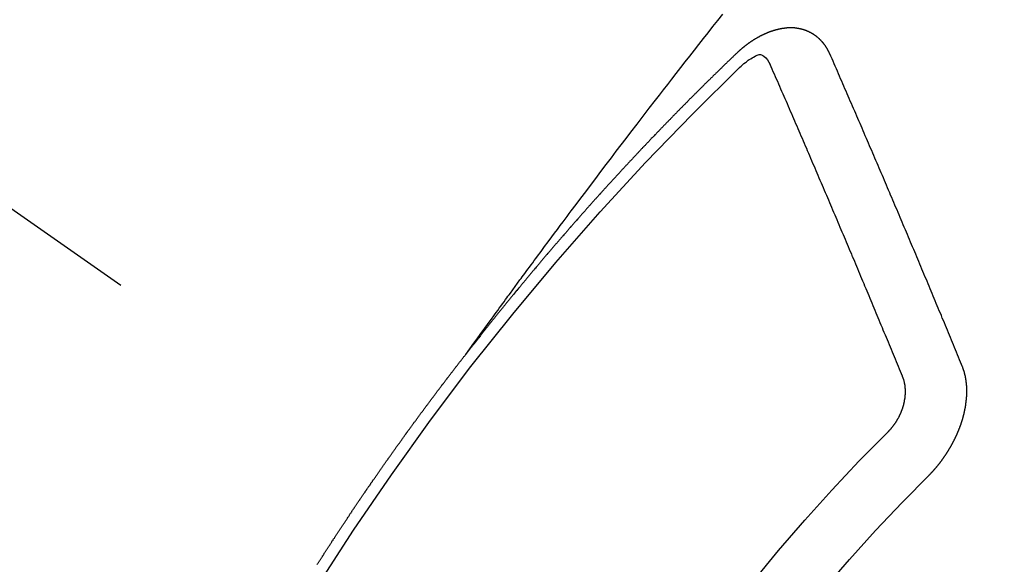
# Model space of a CAD drawing. Extents: x 0 to 26473, y -25 to 8845.
# Drawn here: x 15542 to 15553, y 6997 to 7003 of the extents above; entities that cross this region are included whole.
import ezdxf

# ---------------------------------------------------------------- set-up
doc = ezdxf.new("R2010")
doc.units = 0
doc.header["$LTSCALE"] = 50
doc.header["$MEASUREMENT"] = 0
doc.linetypes.add('CENTER2', pattern=[1.125, 0.75, -0.125, 0.125, -0.125])
doc.linetypes.add('HIDDEN', pattern=[0.375, 0.25, -0.125])
doc.layers.get('0').update_dxf_attribs({"linetype": 'CONTINUOUS'})
doc.layers.get('DEFPOINTS').update_dxf_attribs({"color": 146, "linetype": 'CONTINUOUS'})
for name, color, linetype in [('150-機器', 8, 'CONTINUOUS'), ('160-文字', 254, 'CONTINUOUS'), ('166-寸法B', 11, 'CONTINUOUS')]:
    doc.layers.add(name, color=color, linetype=linetype)
doc.styles.add('KH001', font='txt')
doc.dimstyles.new('KH1xx030', dxfattribs={"dimscale": 30, "dimtxt": 2, "dimasz": 0.6, "dimexe": 0.3, "dimexo": 1.2, "dimgap": 0.5, "dimtad": 3, "dimdec": 1, "dimdsep": 46, "dimlunit": 6, "dimtxsty": 'KH001', "dimblk": 'DOT', "dimcen": 1, "dimdle": 1, "dimclrd": 256, "dimclre": 256, "dimclrt": 256, "dimadec": 0, "dimazin": 0, "dimtfac": 1, "dimtdec": 1, "dimtix": 1, "dimtmove": 2, "dimatfit": 3, "dimldrblk": 'CLOSEDBLANK', "dimfxl": 1, "dimtolj": 1, "dimtzin": 0, "dimlwd": -1, "dimlwe": -1, "dimarcsym": 0})

# ---------------------------------------------------------------- blocks, each defined once
blk = doc.blocks.new('F402_H')
at = {"layer": '150-機器', "color": 13, "linetype": 'CENTER2'}
blk.add_line((0, 0), (-244.018, -170.863), dxfattribs=at)
at = {"layer": '150-機器', "color": 13, "linetype": 'HIDDEN'}
for points in [[(-218.921, -151.343), (-218.966, -151.28), (-219.012, -151.217), (-219.058, -151.155), (-219.103, -151.092), (-219.135, -151.049), (-219.166, -151.007), (-219.197, -150.964), (-219.228, -150.921), (-219.246, -150.896), (-219.264, -150.872), (-219.282, -150.847), (-219.299, -150.823), (-219.317, -150.798), (-219.335, -150.774), (-219.353, -150.749), (-219.37, -150.725), (-219.384, -150.707), (-219.397, -150.688), (-219.411, -150.67), (-219.424, -150.652), (-219.451, -150.615), (-219.478, -150.578), (-219.505, -150.541), (-219.532, -150.504), (-219.545, -150.486), (-219.559, -150.468), (-219.572, -150.45), (-219.586, -150.431), (-219.603, -150.407), (-219.621, -150.383), (-219.639, -150.358), (-219.657, -150.334), (-219.676, -150.31), (-219.694, -150.285), (-219.712, -150.261), (-219.73, -150.237), (-219.771, -150.182), (-219.811, -150.127), (-219.852, -150.072), (-219.892, -150.018), (-219.924, -149.975), (-219.956, -149.933), (-219.988, -149.891), (-220.019, -149.848), (-220.042, -149.817), (-220.066, -149.786), (-220.089, -149.755), (-220.112, -149.723), (-220.165, -149.652), (-220.219, -149.58), (-220.274, -149.509), (-220.328, -149.437), (-220.387, -149.359), (-220.446, -149.281), (-220.506, -149.202), (-220.565, -149.124), (-220.62, -149.052), (-220.675, -148.98), (-220.73, -148.908), (-220.785, -148.836), (-220.854, -148.746), (-220.923, -148.656), (-220.992, -148.566), (-221.061, -148.477), (-221.108, -148.417), (-221.154, -148.358), (-221.2, -148.298), (-221.246, -148.239), (-221.297, -148.173), (-221.348, -148.108), (-221.399, -148.042), (-221.45, -147.977), (-221.501, -147.912), (-221.552, -147.846), (-221.604, -147.781), (-221.655, -147.716), (-221.711, -147.645), (-221.767, -147.575), (-221.823, -147.504)], [(-223.03, -147.952), (-223.029, -147.95), (-223.028, -147.948), (-223.027, -147.946), (-223.026, -147.943), (-223.024, -147.941), (-223.023, -147.939), (-223.022, -147.937), (-223.021, -147.935), (-223.021, -147.932), (-223.02, -147.93), (-223.018, -147.928), (-223.017, -147.926), (-223.016, -147.924), (-223.014, -147.922), (-223.014, -147.919), (-223.013, -147.917), (-223.012, -147.915), (-223.01, -147.913), (-223.009, -147.911), (-223.008, -147.909), (-223.007, -147.907), (-223.006, -147.905), (-223.005, -147.903), (-223.003, -147.9), (-223.002, -147.897), (-223.001, -147.895), (-223, -147.893), (-222.999, -147.892), (-222.997, -147.889), (-222.996, -147.887), (-222.995, -147.885), (-222.994, -147.883), (-222.992, -147.882), (-222.991, -147.88), (-222.989, -147.877), (-222.988, -147.876), (-222.987, -147.874), (-222.986, -147.872), (-222.984, -147.869), (-222.983, -147.867), (-222.982, -147.866), (-222.981, -147.864), (-222.98, -147.862), (-222.978, -147.859), (-222.977, -147.858), (-222.975, -147.856), (-222.974, -147.854), (-222.973, -147.852), (-222.971, -147.85), (-222.969, -147.849), (-222.968, -147.847), (-222.967, -147.845), (-222.965, -147.842), (-222.964, -147.841), (-222.963, -147.839), (-222.962, -147.837), (-222.959, -147.836), (-222.958, -147.834), (-222.956, -147.832), (-222.955, -147.83), (-222.954, -147.828), (-222.952, -147.827), (-222.951, -147.825), (-222.949, -147.824), (-222.947, -147.821), (-222.946, -147.819), (-222.945, -147.818), (-222.944, -147.816), (-222.941, -147.814), (-222.94, -147.812), (-222.938, -147.811), (-222.937, -147.809), (-222.935, -147.808), (-222.934, -147.806), (-222.932, -147.804), (-222.931, -147.803), (-222.929, -147.801), (-222.927, -147.8), (-222.926, -147.798), (-222.924, -147.797), (-222.922, -147.794), (-222.921, -147.793), (-222.919, -147.792), (-222.918, -147.79), (-222.916, -147.788), (-222.914, -147.787), (-222.913, -147.785), (-222.911, -147.784), (-222.909, -147.782), (-222.908, -147.78), (-222.906, -147.779), (-222.905, -147.778), (-222.902, -147.776), (-222.901, -147.774), (-222.899, -147.773), (-222.898, -147.772), (-222.895, -147.77), (-222.894, -147.768), (-222.893, -147.767), (-222.891, -147.766), (-222.889, -147.764), (-222.887, -147.763), (-222.885, -147.762), (-222.884, -147.76), (-222.882, -147.758), (-222.88, -147.757), (-222.879, -147.756), (-222.877, -147.755), (-222.874, -147.753), (-222.873, -147.752), (-222.871, -147.751), (-222.869, -147.749), (-222.867, -147.748), (-222.865, -147.747), (-222.864, -147.746), (-222.861, -147.744), (-222.86, -147.743), (-222.858, -147.742), (-222.856, -147.741), (-222.854, -147.739), (-222.852, -147.738), (-222.851, -147.737), (-222.849, -147.735), (-222.847, -147.734), (-222.845, -147.732), (-222.843, -147.731), (-222.842, -147.73), (-222.839, -147.729), (-222.837, -147.728), (-222.835, -147.727), (-222.834, -147.726), (-222.831, -147.724), (-222.83, -147.723), (-222.828, -147.723), (-222.826, -147.722), (-222.823, -147.72), (-222.822, -147.719), (-222.82, -147.718), (-222.818, -147.717), (-222.816, -147.715), (-222.814, -147.714), (-222.812, -147.713), (-222.81, -147.713), (-222.808, -147.711), (-222.806, -147.71), (-222.804, -147.71), (-222.802, -147.709), (-222.8, -147.707), (-222.797, -147.707), (-222.796, -147.705), (-222.794, -147.705), (-222.791, -147.703), (-222.79, -147.702), (-222.787, -147.702), (-222.786, -147.701), (-222.783, -147.7), (-222.781, -147.699), (-222.779, -147.698), (-222.777, -147.697), (-222.776, -147.696), (-222.773, -147.695), (-222.771, -147.694), (-222.769, -147.694), (-222.767, -147.693), (-222.765, -147.692), (-222.762, -147.691), (-222.76, -147.69), (-222.758, -147.69), (-222.756, -147.689), (-222.753, -147.688), (-222.752, -147.687), (-222.75, -147.686), (-222.747, -147.686), (-222.746, -147.685), (-222.743, -147.684), (-222.74, -147.684), (-222.739, -147.682), (-222.737, -147.682), (-222.734, -147.682), (-222.732, -147.68), (-222.73, -147.68), (-222.728, -147.679), (-222.725, -147.679), (-222.724, -147.678), (-222.721, -147.678), (-222.718, -147.677), (-222.716, -147.676), (-222.715, -147.675), (-222.712, -147.675), (-222.71, -147.675), (-222.707, -147.674), (-222.705, -147.673), (-222.703, -147.673), (-222.701, -147.672), (-222.699, -147.672), (-222.697, -147.671), (-222.694, -147.67), (-222.691, -147.67), (-222.689, -147.67), (-222.687, -147.669), (-222.685, -147.669), (-222.683, -147.669), (-222.68, -147.668), (-222.677, -147.668), (-222.675, -147.667), (-222.673, -147.667), (-222.671, -147.667), (-222.669, -147.666), (-222.666, -147.666), (-222.664, -147.666), (-222.662, -147.665), (-222.659, -147.664), (-222.657, -147.664), (-222.655, -147.664), (-222.652, -147.663), (-222.65, -147.663), (-222.648, -147.663), (-222.645, -147.663), (-222.643, -147.663), (-222.641, -147.663), (-222.639, -147.662), (-222.636, -147.661), (-222.633, -147.661), (-222.631, -147.661), (-222.628, -147.661), (-222.626, -147.661), (-222.624, -147.66), (-222.621, -147.661), (-222.619, -147.661), (-222.617, -147.66), (-222.615, -147.66), (-222.612, -147.66), (-222.61, -147.66), (-222.607, -147.66), (-222.605, -147.66), (-222.602, -147.66), (-222.6, -147.66), (-222.597, -147.66), (-222.594, -147.659), (-222.592, -147.66), (-222.589, -147.659), (-222.587, -147.659), (-222.584, -147.66), (-222.582, -147.659), (-222.579, -147.66), (-222.577, -147.659), (-222.574, -147.66), (-222.572, -147.66), (-222.569, -147.66), (-222.567, -147.66), (-222.564, -147.66), (-222.562, -147.66), (-222.559, -147.66), (-222.557, -147.66), (-222.555, -147.661), (-222.553, -147.661), (-222.55, -147.661), (-222.548, -147.661), (-222.545, -147.661), (-222.543, -147.662), (-222.54, -147.662), (-222.538, -147.662), (-222.535, -147.663), (-222.533, -147.662), (-222.53, -147.663), (-222.527, -147.663), (-222.525, -147.663), (-222.522, -147.663), (-222.519, -147.664), (-222.517, -147.664), (-222.515, -147.665), (-222.512, -147.665), (-222.51, -147.666), (-222.507, -147.665), (-222.505, -147.666), (-222.502, -147.666), (-222.499, -147.667), (-222.497, -147.666), (-222.495, -147.667), (-222.492, -147.668), (-222.489, -147.668), (-222.486, -147.669), (-222.484, -147.669), (-222.482, -147.669), (-222.479, -147.67), (-222.477, -147.671), (-222.474, -147.671), (-222.471, -147.672), (-222.468, -147.672), (-222.466, -147.673), (-222.463, -147.673), (-222.461, -147.674), (-222.458, -147.675), (-222.455, -147.675), (-222.453, -147.676), (-222.45, -147.676), (-222.448, -147.677), (-222.445, -147.678), (-222.442, -147.678), (-222.44, -147.679), (-222.438, -147.68), (-222.435, -147.68), (-222.432, -147.681), (-222.429, -147.681), (-222.427, -147.682), (-222.424, -147.683), (-222.422, -147.683), (-222.419, -147.684), (-222.417, -147.685), (-222.414, -147.685), (-222.411, -147.686), (-222.409, -147.687), (-222.406, -147.688), (-222.403, -147.689), (-222.401, -147.689), (-222.399, -147.69), (-222.396, -147.691), (-222.393, -147.691), (-222.39, -147.693), (-222.388, -147.694), (-222.385, -147.694), (-222.383, -147.695), (-222.38, -147.696), (-222.377, -147.697), (-222.375, -147.698), (-222.372, -147.698), (-222.369, -147.699), (-222.367, -147.701), (-222.364, -147.701), (-222.362, -147.702), (-222.359, -147.703), (-222.356, -147.704), (-222.354, -147.705), (-222.351, -147.706), (-222.349, -147.708), (-222.346, -147.708), (-222.343, -147.709), (-222.341, -147.71), (-222.338, -147.711), (-222.336, -147.712), (-222.332, -147.713), (-222.331, -147.714), (-222.328, -147.715), (-222.324, -147.716), (-222.322, -147.717), (-222.319, -147.719), (-222.317, -147.72), (-222.314, -147.72), (-222.312, -147.722), (-222.309, -147.722), (-222.306, -147.724), (-222.304, -147.725), (-222.301, -147.727), (-222.298, -147.727), (-222.296, -147.729), (-222.293, -147.73), (-222.291, -147.731), (-222.288, -147.732), (-222.285, -147.734), (-222.283, -147.735), (-222.28, -147.736), (-222.278, -147.737), (-222.275, -147.739), (-222.273, -147.74), (-222.269, -147.741), (-222.267, -147.742), (-222.264, -147.743), (-222.261, -147.745), (-222.26, -147.746), (-222.256, -147.748), (-222.254, -147.749), (-222.251, -147.75), (-222.249, -147.751), (-222.246, -147.753), (-222.243, -147.754), (-222.241, -147.755), (-222.239, -147.757), (-222.235, -147.758), (-222.233, -147.759), (-222.231, -147.761), (-222.227, -147.763), (-222.225, -147.764), (-222.223, -147.766), (-222.219, -147.767), (-222.218, -147.768), (-222.215, -147.77), (-222.212, -147.771), (-222.21, -147.772), (-222.207, -147.774), (-222.205, -147.776), (-222.201, -147.777), (-222.199, -147.778), (-222.197, -147.78), (-222.193, -147.782), (-222.191, -147.783), (-222.189, -147.784), (-222.186, -147.786), (-222.184, -147.788), (-222.18, -147.79), (-222.178, -147.791), (-222.176, -147.792), (-222.173, -147.794), (-222.17, -147.796), (-222.168, -147.798), (-222.165, -147.799), (-222.163, -147.8), (-222.161, -147.802), (-222.158, -147.804), (-222.155, -147.806), (-222.152, -147.807), (-222.15, -147.809), (-222.147, -147.811), (-222.145, -147.812), (-222.143, -147.814), (-222.14, -147.816), (-222.137, -147.817), (-222.134, -147.819), (-222.132, -147.821), (-222.129, -147.823), (-222.127, -147.825), (-222.124, -147.827), (-222.121, -147.829), (-222.12, -147.83), (-222.117, -147.832), (-222.114, -147.833), (-222.112, -147.835), (-222.109, -147.837), (-222.107, -147.839), (-222.104, -147.841), (-222.102, -147.843), (-222.099, -147.845), (-222.096, -147.846), (-222.093, -147.848), (-222.091, -147.85), (-222.089, -147.852), (-222.087, -147.854), (-222.084, -147.856), (-222.082, -147.858), (-222.079, -147.86), (-222.076, -147.862), (-222.074, -147.863), (-222.071, -147.865), (-222.069, -147.867), (-222.066, -147.869), (-222.064, -147.871), (-222.061, -147.874), (-222.058, -147.876), (-222.056, -147.877), (-222.054, -147.88), (-222.051, -147.882), (-222.049, -147.884), (-222.046, -147.886), (-222.044, -147.887), (-222.041, -147.889), (-222.04, -147.892), (-222.036, -147.894), (-222.034, -147.896), (-222.031, -147.898), (-222.029, -147.9), (-222.027, -147.902), (-222.025, -147.904), (-222.022, -147.906), (-222.019, -147.909), (-222.017, -147.911), (-222.015, -147.913), (-222.012, -147.915), (-222.01, -147.917), (-222.008, -147.919), (-222.005, -147.922), (-222.002, -147.924), (-222, -147.926), (-221.998, -147.928), (-221.995, -147.93), (-221.992, -147.933), (-221.99, -147.935), (-221.988, -147.937), (-221.986, -147.939), (-221.983, -147.941), (-221.981, -147.944)], [(-224.528, -151.485), (-224.517, -151.457), (-224.505, -151.43), (-224.494, -151.403), (-224.483, -151.375), (-224.472, -151.347), (-224.461, -151.32), (-224.449, -151.292), (-224.437, -151.264), (-224.426, -151.237), (-224.415, -151.21), (-224.404, -151.182), (-224.391, -151.154), (-224.38, -151.127), (-224.369, -151.1), (-224.358, -151.072), (-224.346, -151.045), (-224.335, -151.016), (-224.324, -150.989), (-224.312, -150.961), (-224.3, -150.933), (-224.289, -150.906), (-224.278, -150.879), (-224.266, -150.851), (-224.254, -150.823), (-224.243, -150.796), (-224.231, -150.768), (-224.22, -150.741), (-224.208, -150.713), (-224.196, -150.685), (-224.186, -150.657), (-224.174, -150.63), (-224.162, -150.602), (-224.151, -150.574), (-224.139, -150.546), (-224.128, -150.519), (-224.116, -150.492), (-224.104, -150.464), (-224.093, -150.436), (-224.081, -150.408), (-224.07, -150.381), (-224.058, -150.353), (-224.046, -150.326), (-224.035, -150.297), (-224.024, -150.27), (-224.011, -150.242), (-224, -150.214), (-223.988, -150.186), (-223.977, -150.159), (-223.965, -150.131), (-223.953, -150.104), (-223.941, -150.076), (-223.929, -150.048), (-223.918, -150.02), (-223.906, -149.992), (-223.895, -149.965), (-223.883, -149.937), (-223.87, -149.909), (-223.86, -149.881), (-223.848, -149.853), (-223.836, -149.825), (-223.824, -149.798), (-223.812, -149.77), (-223.8, -149.742), (-223.789, -149.714), (-223.777, -149.686), (-223.765, -149.659), (-223.753, -149.631), (-223.741, -149.603), (-223.729, -149.575), (-223.717, -149.547), (-223.706, -149.52), (-223.694, -149.492), (-223.682, -149.464), (-223.67, -149.436), (-223.659, -149.408), (-223.647, -149.38), (-223.635, -149.352), (-223.623, -149.324), (-223.611, -149.296), (-223.598, -149.268), (-223.587, -149.241), (-223.575, -149.213), (-223.563, -149.185), (-223.551, -149.157), (-223.539, -149.129), (-223.527, -149.101), (-223.515, -149.073), (-223.503, -149.045), (-223.491, -149.018), (-223.479, -148.99), (-223.467, -148.962), (-223.455, -148.934), (-223.443, -148.906), (-223.431, -148.877), (-223.419, -148.849), (-223.407, -148.821), (-223.395, -148.793), (-223.383, -148.766), (-223.371, -148.738), (-223.359, -148.71), (-223.347, -148.682), (-223.335, -148.654), (-223.323, -148.626), (-223.311, -148.598), (-223.298, -148.57), (-223.286, -148.542), (-223.274, -148.514), (-223.261, -148.485), (-223.249, -148.458), (-223.237, -148.43), (-223.225, -148.402), (-223.213, -148.374), (-223.201, -148.346), (-223.189, -148.318), (-223.177, -148.29), (-223.164, -148.261), (-223.152, -148.233), (-223.14, -148.205), (-223.128, -148.177), (-223.116, -148.149), (-223.104, -148.121), (-223.091, -148.092), (-223.079, -148.064), (-223.067, -148.036), (-223.055, -148.008), (-223.042, -147.98), (-223.03, -147.952)], [(-222.012, -148.105), (-222.028, -148.091), (-222.045, -148.077), (-222.061, -148.063), (-222.077, -148.05), (-222.088, -148.041), (-222.099, -148.033), (-222.109, -148.025), (-222.12, -148.018), (-222.137, -148.008), (-222.153, -147.998), (-222.17, -147.989), (-222.187, -147.979), (-222.198, -147.973), (-222.209, -147.967), (-222.22, -147.962), (-222.232, -147.959), (-222.246, -147.96), (-222.26, -147.964), (-222.273, -147.97), (-222.286, -147.978), (-222.308, -147.997), (-222.326, -148.02), (-222.342, -148.045), (-222.356, -148.071)], [(-221.981, -147.944), (-221.974, -147.951), (-221.967, -147.957), (-221.96, -147.963), (-221.954, -147.969), (-221.948, -147.976), (-221.94, -147.983), (-221.934, -147.989), (-221.927, -147.995), (-221.92, -148.002), (-221.913, -148.008), (-221.907, -148.015), (-221.9, -148.022), (-221.893, -148.028), (-221.886, -148.034), (-221.88, -148.04), (-221.873, -148.048), (-221.866, -148.054), (-221.859, -148.06), (-221.853, -148.066), (-221.845, -148.073), (-221.839, -148.08), (-221.833, -148.086), (-221.826, -148.093), (-221.819, -148.099), (-221.812, -148.106), (-221.806, -148.113), (-221.799, -148.119), (-221.792, -148.125), (-221.785, -148.132), (-221.779, -148.139), (-221.772, -148.145), (-221.765, -148.151), (-221.758, -148.158), (-221.752, -148.165), (-221.745, -148.171), (-221.738, -148.178), (-221.732, -148.184), (-221.725, -148.191), (-221.718, -148.198), (-221.711, -148.204), (-221.705, -148.211), (-221.698, -148.218), (-221.691, -148.224), (-221.685, -148.23), (-221.679, -148.237), (-221.671, -148.244), (-221.664, -148.25), (-221.658, -148.257), (-221.651, -148.264), (-221.644, -148.27), (-221.638, -148.276), (-221.632, -148.283), (-221.624, -148.29), (-221.617, -148.296), (-221.611, -148.303), (-221.605, -148.309), (-221.597, -148.316), (-221.591, -148.323), (-221.585, -148.329), (-221.577, -148.336), (-221.571, -148.343), (-221.565, -148.349), (-221.558, -148.355), (-221.551, -148.363), (-221.544, -148.369), (-221.538, -148.376), (-221.531, -148.383), (-221.524, -148.389), (-221.518, -148.396), (-221.512, -148.402), (-221.504, -148.409), (-221.497, -148.416), (-221.491, -148.422), (-221.484, -148.429), (-221.478, -148.436), (-221.471, -148.442), (-221.464, -148.449), (-221.458, -148.456), (-221.451, -148.462), (-221.444, -148.469), (-221.438, -148.476), (-221.431, -148.482), (-221.425, -148.489), (-221.418, -148.496), (-221.411, -148.502), (-221.405, -148.509), (-221.398, -148.516), (-221.392, -148.523), (-221.385, -148.529), (-221.378, -148.536), (-221.372, -148.543), (-221.365, -148.549), (-221.358, -148.557), (-221.352, -148.563), (-221.346, -148.57), (-221.338, -148.577), (-221.331, -148.583), (-221.325, -148.59), (-221.318, -148.597), (-221.312, -148.604), (-221.305, -148.61), (-221.299, -148.617), (-221.292, -148.624), (-221.285, -148.63), (-221.279, -148.637), (-221.272, -148.644), (-221.266, -148.65), (-221.259, -148.657), (-221.253, -148.664), (-221.246, -148.67), (-221.239, -148.678), (-221.233, -148.684), (-221.226, -148.692), (-221.219, -148.698), (-221.213, -148.705), (-221.206, -148.712), (-221.2, -148.719), (-221.193, -148.725), (-221.187, -148.732), (-221.18, -148.739), (-221.174, -148.745), (-221.167, -148.752), (-221.161, -148.759), (-221.153, -148.766), (-221.147, -148.773), (-221.14, -148.779), (-221.134, -148.787), (-221.127, -148.793), (-221.121, -148.8), (-221.114, -148.807), (-221.108, -148.814), (-221.101, -148.821), (-221.095, -148.827), (-221.088, -148.834), (-221.081, -148.841), (-221.074, -148.847), (-221.068, -148.855), (-221.061, -148.861), (-221.055, -148.868), (-221.049, -148.876), (-221.042, -148.882), (-221.035, -148.889), (-221.029, -148.896), (-221.023, -148.902), (-221.015, -148.909), (-221.009, -148.916), (-221.002, -148.923), (-220.996, -148.93), (-220.99, -148.937), (-220.983, -148.944), (-220.977, -148.951), (-220.969, -148.958), (-220.963, -148.964), (-220.957, -148.971), (-220.95, -148.978), (-220.944, -148.985), (-220.937, -148.992), (-220.931, -148.999), (-220.925, -149.006), (-220.917, -149.013), (-220.911, -149.019), (-220.904, -149.026), (-220.898, -149.033), (-220.892, -149.041), (-220.885, -149.047), (-220.879, -149.054), (-220.871, -149.061), (-220.865, -149.068), (-220.859, -149.075), (-220.852, -149.081), (-220.846, -149.089), (-220.84, -149.096), (-220.833, -149.102), (-220.826, -149.11), (-220.82, -149.116), (-220.813, -149.123), (-220.807, -149.13), (-220.801, -149.138), (-220.794, -149.144), (-220.787, -149.152), (-220.781, -149.158), (-220.774, -149.165), (-220.768, -149.172), (-220.762, -149.179), (-220.755, -149.186), (-220.749, -149.193), (-220.742, -149.2), (-220.735, -149.207), (-220.729, -149.214), (-220.723, -149.221), (-220.715, -149.228), (-220.709, -149.235), (-220.704, -149.242), (-220.696, -149.249), (-220.69, -149.255), (-220.684, -149.263), (-220.678, -149.27), (-220.67, -149.277), (-220.664, -149.284), (-220.658, -149.291), (-220.651, -149.297), (-220.645, -149.305), (-220.639, -149.312), (-220.632, -149.319), (-220.625, -149.326), (-220.619, -149.333), (-220.613, -149.34), (-220.607, -149.347), (-220.599, -149.354), (-220.593, -149.361), (-220.587, -149.368), (-220.581, -149.375), (-220.574, -149.382), (-220.568, -149.389), (-220.561, -149.396), (-220.555, -149.403), (-220.548, -149.41), (-220.542, -149.417), (-220.535, -149.424), (-220.529, -149.431), (-220.522, -149.438), (-220.516, -149.445), (-220.509, -149.453), (-220.503, -149.459), (-220.497, -149.467), (-220.49, -149.473), (-220.484, -149.481), (-220.478, -149.488), (-220.471, -149.495), (-220.465, -149.502), (-220.458, -149.509), (-220.452, -149.516), (-220.445, -149.523), (-220.439, -149.53), (-220.433, -149.538), (-220.426, -149.544), (-220.419, -149.552), (-220.414, -149.558), (-220.407, -149.566), (-220.401, -149.573), (-220.394, -149.58), (-220.388, -149.587), (-220.381, -149.594), (-220.375, -149.601), (-220.369, -149.609), (-220.363, -149.615), (-220.356, -149.623), (-220.349, -149.63), (-220.343, -149.637), (-220.336, -149.644), (-220.33, -149.651), (-220.324, -149.659), (-220.318, -149.665), (-220.311, -149.673), (-220.305, -149.68), (-220.298, -149.687), (-220.292, -149.694), (-220.285, -149.701), (-220.279, -149.708), (-220.273, -149.716), (-220.267, -149.722), (-220.26, -149.73), (-220.254, -149.737), (-220.248, -149.744), (-220.241, -149.751), (-220.235, -149.758), (-220.228, -149.766), (-220.222, -149.773), (-220.216, -149.78), (-220.21, -149.787), (-220.203, -149.795), (-220.197, -149.801), (-220.191, -149.809), (-220.185, -149.816), (-220.178, -149.823), (-220.172, -149.831), (-220.165, -149.837), (-220.158, -149.845), (-220.152, -149.852), (-220.146, -149.859), (-220.14, -149.866), (-220.133, -149.873), (-220.127, -149.88), (-220.121, -149.888), (-220.114, -149.895), (-220.108, -149.902), (-220.102, -149.91), (-220.096, -149.917), (-220.089, -149.924), (-220.083, -149.931), (-220.077, -149.939), (-220.071, -149.945), (-220.064, -149.953), (-220.058, -149.961), (-220.052, -149.967), (-220.045, -149.975), (-220.039, -149.982), (-220.033, -149.989), (-220.027, -149.996), (-220.02, -150.004), (-220.014, -150.011), (-220.008, -150.018), (-220.001, -150.026), (-219.995, -150.032), (-219.989, -150.04), (-219.983, -150.047), (-219.976, -150.054), (-219.97, -150.062), (-219.964, -150.069), (-219.957, -150.076), (-219.951, -150.083), (-219.945, -150.091), (-219.939, -150.098), (-219.932, -150.105), (-219.925, -150.113), (-219.92, -150.12), (-219.913, -150.127), (-219.907, -150.134), (-219.9, -150.142), (-219.894, -150.149), (-219.888, -150.156), (-219.882, -150.164), (-219.876, -150.171), (-219.87, -150.178), (-219.863, -150.186), (-219.857, -150.193), (-219.851, -150.2), (-219.845, -150.207), (-219.838, -150.215), (-219.832, -150.222), (-219.826, -150.229), (-219.819, -150.237), (-219.813, -150.244), (-219.807, -150.252), (-219.801, -150.259), (-219.795, -150.266), (-219.788, -150.274), (-219.782, -150.28), (-219.776, -150.288), (-219.769, -150.296), (-219.763, -150.302), (-219.757, -150.31), (-219.752, -150.317), (-219.745, -150.325), (-219.739, -150.333), (-219.733, -150.339), (-219.726, -150.347), (-219.72, -150.354), (-219.714, -150.361), (-219.708, -150.37), (-219.702, -150.376), (-219.695, -150.384), (-219.689, -150.392), (-219.683, -150.398), (-219.676, -150.406), (-219.67, -150.413), (-219.665, -150.421), (-219.658, -150.428), (-219.652, -150.435), (-219.646, -150.443), (-219.64, -150.45), (-219.633, -150.457), (-219.627, -150.465), (-219.621, -150.472), (-219.615, -150.48), (-219.608, -150.487), (-219.602, -150.494), (-219.597, -150.502), (-219.591, -150.509), (-219.584, -150.517), (-219.578, -150.524), (-219.572, -150.531), (-219.566, -150.539), (-219.559, -150.547), (-219.553, -150.554), (-219.547, -150.561), (-219.541, -150.569), (-219.535, -150.576), (-219.529, -150.584), (-219.523, -150.591), (-219.516, -150.598), (-219.511, -150.606), (-219.505, -150.613), (-219.498, -150.621), (-219.491, -150.628), (-219.486, -150.636), (-219.48, -150.643), (-219.473, -150.651), (-219.467, -150.658), (-219.462, -150.666), (-219.456, -150.673), (-219.449, -150.68), (-219.443, -150.688), (-219.437, -150.695), (-219.431, -150.703), (-219.424, -150.71), (-219.419, -150.718), (-219.413, -150.725), (-219.406, -150.733), (-219.4, -150.74), (-219.394, -150.748), (-219.388, -150.755), (-219.382, -150.762), (-219.376, -150.77), (-219.37, -150.778), (-219.364, -150.785), (-219.357, -150.792), (-219.352, -150.8), (-219.345, -150.807), (-219.339, -150.815), (-219.334, -150.822), (-219.327, -150.83), (-219.321, -150.837), (-219.316, -150.845), (-219.309, -150.852), (-219.302, -150.86), (-219.297, -150.867), (-219.291, -150.875), (-219.284, -150.883), (-219.279, -150.89), (-219.273, -150.897), (-219.266, -150.905), (-219.261, -150.912), (-219.254, -150.92), (-219.248, -150.928), (-219.243, -150.935), (-219.236, -150.943), (-219.23, -150.951), (-219.224, -150.958), (-219.218, -150.965), (-219.212, -150.973), (-219.206, -150.98), (-219.2, -150.988), (-219.194, -150.996), (-219.188, -151.003), (-219.182, -151.011), (-219.176, -151.018), (-219.17, -151.025), (-219.164, -151.033), (-219.157, -151.041), (-219.152, -151.048), (-219.146, -151.056), (-219.14, -151.064), (-219.134, -151.071), (-219.128, -151.078), (-219.122, -151.087), (-219.116, -151.093), (-219.11, -151.102), (-219.104, -151.109), (-219.098, -151.117), (-219.092, -151.124), (-219.085, -151.132), (-219.08, -151.14), (-219.074, -151.147), (-219.068, -151.155), (-219.061, -151.162), (-219.056, -151.17), (-219.05, -151.177), (-219.044, -151.186), (-219.038, -151.192), (-219.032, -151.2), (-219.026, -151.208), (-219.021, -151.215), (-219.014, -151.223), (-219.008, -151.231), (-219.002, -151.238), (-218.996, -151.246), (-218.99, -151.254), (-218.984, -151.261), (-218.979, -151.269), (-218.972, -151.276), (-218.966, -151.284), (-218.96, -151.291), (-218.955, -151.299), (-218.948, -151.307), (-218.943, -151.314), (-218.936, -151.322), (-218.931, -151.33), (-218.925, -151.337)], [(-223.849, -151.591), (-223.838, -151.564), (-223.827, -151.536), (-223.816, -151.509), (-223.805, -151.481), (-223.793, -151.454), (-223.782, -151.426), (-223.771, -151.399), (-223.76, -151.372), (-223.748, -151.344), (-223.737, -151.317), (-223.726, -151.29), (-223.714, -151.262), (-223.702, -151.234), (-223.691, -151.207), (-223.68, -151.179), (-223.669, -151.152), (-223.657, -151.125), (-223.645, -151.097), (-223.634, -151.069), (-223.623, -151.042), (-223.611, -151.015), (-223.6, -150.987), (-223.588, -150.959), (-223.577, -150.932), (-223.565, -150.905), (-223.554, -150.877), (-223.542, -150.849), (-223.531, -150.822), (-223.52, -150.795), (-223.507, -150.767), (-223.496, -150.739), (-223.485, -150.712), (-223.474, -150.684), (-223.462, -150.657), (-223.45, -150.629), (-223.439, -150.602), (-223.427, -150.574), (-223.416, -150.546), (-223.404, -150.519), (-223.393, -150.49), (-223.382, -150.463), (-223.37, -150.435), (-223.358, -150.408), (-223.346, -150.38), (-223.335, -150.352), (-223.324, -150.325), (-223.312, -150.297), (-223.3, -150.27), (-223.288, -150.242), (-223.277, -150.214), (-223.265, -150.186), (-223.254, -150.159), (-223.241, -150.131), (-223.23, -150.104), (-223.218, -150.076), (-223.207, -150.048), (-223.195, -150.02), (-223.183, -149.993), (-223.171, -149.965), (-223.159, -149.937), (-223.148, -149.91), (-223.136, -149.882), (-223.125, -149.854), (-223.113, -149.827), (-223.1, -149.799), (-223.089, -149.771), (-223.077, -149.743), (-223.066, -149.716), (-223.054, -149.688), (-223.042, -149.66), (-223.03, -149.633), (-223.018, -149.605), (-223.006, -149.577), (-222.995, -149.549), (-222.983, -149.521), (-222.971, -149.493), (-222.959, -149.466), (-222.947, -149.438), (-222.935, -149.41), (-222.923, -149.382), (-222.911, -149.354), (-222.9, -149.327), (-222.888, -149.299), (-222.876, -149.271), (-222.864, -149.243), (-222.852, -149.215), (-222.84, -149.188), (-222.828, -149.16), (-222.816, -149.132), (-222.804, -149.104), (-222.792, -149.076), (-222.78, -149.048), (-222.769, -149.021), (-222.756, -148.993), (-222.744, -148.965), (-222.732, -148.937), (-222.72, -148.909), (-222.708, -148.881), (-222.696, -148.853), (-222.684, -148.825), (-222.672, -148.797), (-222.66, -148.769), (-222.648, -148.741), (-222.636, -148.714), (-222.624, -148.686), (-222.612, -148.658), (-222.6, -148.63), (-222.588, -148.602), (-222.576, -148.574), (-222.564, -148.546), (-222.552, -148.518), (-222.54, -148.49), (-222.527, -148.462), (-222.515, -148.434), (-222.503, -148.406), (-222.49, -148.378), (-222.478, -148.35), (-222.466, -148.322), (-222.454, -148.294), (-222.442, -148.266), (-222.43, -148.238), (-222.417, -148.211), (-222.405, -148.183), (-222.392, -148.155), (-222.38, -148.127), (-222.368, -148.099), (-222.356, -148.071)], [(-217.244, -153.713), (-217.248, -153.707), (-217.252, -153.702), (-217.255, -153.696), (-217.259, -153.69), (-217.262, -153.685), (-217.265, -153.679), (-217.269, -153.673), (-217.273, -153.668), (-217.277, -153.662), (-217.28, -153.656), (-217.283, -153.651), (-217.287, -153.646), (-217.291, -153.639), (-217.295, -153.634), (-217.298, -153.629), (-217.302, -153.623), (-217.305, -153.617), (-217.309, -153.612), (-217.313, -153.606), (-217.317, -153.6), (-217.319, -153.595), (-217.323, -153.589), (-217.327, -153.583), (-217.331, -153.578), (-217.334, -153.572), (-217.338, -153.566), (-217.342, -153.561), (-217.345, -153.556), (-217.349, -153.55), (-217.353, -153.544), (-217.357, -153.538), (-217.36, -153.533), (-217.363, -153.527), (-217.367, -153.521), (-217.371, -153.516), (-217.375, -153.511), (-217.378, -153.504), (-217.381, -153.499), (-217.385, -153.494), (-217.389, -153.488), (-217.392, -153.482), (-217.396, -153.477), (-217.4, -153.471), (-217.404, -153.465), (-217.407, -153.46), (-217.41, -153.454), (-217.414, -153.448), (-217.418, -153.444), (-217.422, -153.438), (-217.425, -153.432), (-217.429, -153.426), (-217.433, -153.421), (-217.437, -153.415), (-217.441, -153.409), (-217.443, -153.404), (-217.447, -153.398), (-217.451, -153.393), (-217.455, -153.387), (-217.459, -153.382), (-217.462, -153.376), (-217.466, -153.37), (-217.469, -153.365), (-217.473, -153.359), (-217.477, -153.354), (-217.48, -153.348), (-217.484, -153.342), (-217.488, -153.337), (-217.492, -153.331), (-217.495, -153.326), (-217.499, -153.32), (-217.503, -153.314), (-217.506, -153.309), (-217.51, -153.303), (-217.514, -153.298), (-217.518, -153.292), (-217.521, -153.287), (-217.525, -153.281), (-217.529, -153.275), (-217.532, -153.27), (-217.536, -153.264), (-217.539, -153.258), (-217.543, -153.252), (-217.547, -153.248), (-217.551, -153.242), (-217.555, -153.236), (-217.558, -153.231), (-217.561, -153.225), (-217.565, -153.219), (-217.569, -153.214), (-217.573, -153.209), (-217.577, -153.203), (-217.581, -153.197), (-217.584, -153.192), (-217.587, -153.186), (-217.591, -153.18), (-217.595, -153.175), (-217.599, -153.17), (-217.603, -153.164), (-217.607, -153.158), (-217.609, -153.153), (-217.613, -153.147), (-217.617, -153.141), (-217.621, -153.136), (-217.625, -153.131), (-217.629, -153.125), (-217.633, -153.119), (-217.636, -153.114), (-217.639, -153.108), (-217.643, -153.102), (-217.647, -153.097), (-217.651, -153.092), (-217.655, -153.086), (-217.659, -153.08), (-217.662, -153.075), (-217.666, -153.07), (-217.67, -153.063), (-217.673, -153.058), (-217.677, -153.053), (-217.681, -153.047), (-217.685, -153.041), (-217.688, -153.036), (-217.692, -153.031), (-217.696, -153.025), (-217.7, -153.02), (-217.703, -153.014), (-217.707, -153.008), (-217.711, -153.002), (-217.714, -152.997), (-217.718, -152.992), (-217.723, -152.986), (-217.726, -152.981), (-217.73, -152.975), (-217.734, -152.97), (-217.737, -152.965), (-217.741, -152.958), (-217.745, -152.953), (-217.749, -152.947), (-217.752, -152.942), (-217.756, -152.936), (-217.76, -152.931), (-217.763, -152.926), (-217.767, -152.92), (-217.771, -152.914), (-217.775, -152.909), (-217.779, -152.904), (-217.783, -152.898), (-217.786, -152.892), (-217.79, -152.887), (-217.794, -152.881), (-217.798, -152.875), (-217.802, -152.87), (-217.805, -152.865), (-217.809, -152.859), (-217.813, -152.853), (-217.816, -152.848), (-217.82, -152.843), (-217.824, -152.837), (-217.828, -152.831), (-217.832, -152.826), (-217.836, -152.821), (-217.84, -152.815), (-217.843, -152.81), (-217.847, -152.804), (-217.85, -152.798), (-217.854, -152.792), (-217.858, -152.787), (-217.862, -152.782), (-217.866, -152.776), (-217.869, -152.771), (-217.873, -152.765), (-217.877, -152.76), (-217.881, -152.754), (-217.885, -152.749), (-217.889, -152.743), (-217.893, -152.737), (-217.897, -152.732), (-217.9, -152.727), (-217.904, -152.721), (-217.908, -152.715), (-217.912, -152.711), (-217.916, -152.705), (-217.92, -152.699), (-217.924, -152.693), (-217.927, -152.688), (-217.931, -152.683), (-217.935, -152.677), (-217.939, -152.672), (-217.943, -152.666), (-217.947, -152.661), (-217.951, -152.655), (-217.954, -152.65), (-217.958, -152.644), (-217.962, -152.639), (-217.965, -152.634), (-217.969, -152.628), (-217.973, -152.622), (-217.977, -152.617), (-217.981, -152.612), (-217.985, -152.606), (-217.989, -152.6), (-217.992, -152.595), (-217.996, -152.59), (-218, -152.584), (-218.004, -152.578), (-218.008, -152.573), (-218.012, -152.568), (-218.016, -152.562), (-218.019, -152.557), (-218.023, -152.551), (-218.027, -152.546), (-218.031, -152.54), (-218.035, -152.535), (-218.039, -152.529), (-218.043, -152.523), (-218.046, -152.519), (-218.05, -152.513), (-218.054, -152.507), (-218.058, -152.501), (-218.062, -152.496), (-218.066, -152.491), (-218.07, -152.485), (-218.073, -152.48), (-218.077, -152.474), (-218.081, -152.469), (-218.085, -152.463), (-218.088, -152.458), (-218.092, -152.452), (-218.097, -152.447), (-218.101, -152.442), (-218.105, -152.437), (-218.109, -152.431), (-218.113, -152.425), (-218.116, -152.42), (-218.12, -152.415), (-218.124, -152.409), (-218.128, -152.404), (-218.132, -152.398), (-218.136, -152.392), (-218.14, -152.387), (-218.143, -152.382), (-218.147, -152.376), (-218.151, -152.37), (-218.154, -152.366), (-218.158, -152.36), (-218.163, -152.355), (-218.167, -152.349), (-218.171, -152.344), (-218.175, -152.338), (-218.179, -152.333), (-218.182, -152.328), (-218.186, -152.322), (-218.19, -152.316), (-218.194, -152.311), (-218.198, -152.306), (-218.202, -152.3), (-218.206, -152.294), (-218.21, -152.29), (-218.214, -152.284), (-218.218, -152.278), (-218.222, -152.273), (-218.225, -152.268), (-218.229, -152.262), (-218.233, -152.256), (-218.237, -152.251), (-218.241, -152.246), (-218.245, -152.24), (-218.25, -152.235), (-218.253, -152.23), (-218.257, -152.224), (-218.261, -152.219), (-218.264, -152.214), (-218.268, -152.208), (-218.272, -152.202), (-218.277, -152.196), (-218.28, -152.192), (-218.285, -152.186), (-218.289, -152.181), (-218.292, -152.176), (-218.296, -152.17), (-218.3, -152.164), (-218.304, -152.159), (-218.308, -152.154), (-218.312, -152.148), (-218.316, -152.143), (-218.32, -152.138), (-218.324, -152.132), (-218.328, -152.127), (-218.331, -152.122), (-218.335, -152.116), (-218.339, -152.11), (-218.344, -152.105), (-218.348, -152.1), (-218.352, -152.094), (-218.356, -152.089), (-218.359, -152.084), (-218.363, -152.078), (-218.367, -152.072), (-218.372, -152.067), (-218.375, -152.062), (-218.379, -152.057), (-218.383, -152.051), (-218.387, -152.046), (-218.391, -152.04), (-218.395, -152.035), (-218.4, -152.029), (-218.403, -152.025), (-218.407, -152.019), (-218.411, -152.013), (-218.414, -152.008), (-218.418, -152.002), (-218.423, -151.997), (-218.427, -151.992), (-218.431, -151.987), (-218.435, -151.981), (-218.439, -151.975), (-218.443, -151.971), (-218.447, -151.965), (-218.451, -151.959), (-218.454, -151.955), (-218.458, -151.949), (-218.462, -151.943), (-218.467, -151.938), (-218.471, -151.933), (-218.475, -151.927), (-218.479, -151.922), (-218.482, -151.917), (-218.487, -151.912), (-218.491, -151.906), (-218.495, -151.9), (-218.498, -151.895), (-218.502, -151.89), (-218.507, -151.884), (-218.511, -151.88), (-218.515, -151.874), (-218.519, -151.868), (-218.523, -151.862), (-218.527, -151.858), (-218.531, -151.852), (-218.535, -151.847), (-218.538, -151.842), (-218.542, -151.836), (-218.547, -151.831), (-218.551, -151.826), (-218.555, -151.82), (-218.559, -151.814), (-218.563, -151.809), (-218.567, -151.804), (-218.571, -151.799), (-218.575, -151.793), (-218.578, -151.788), (-218.583, -151.783), (-218.587, -151.777), (-218.591, -151.772), (-218.595, -151.767), (-218.599, -151.761), (-218.603, -151.756), (-218.607, -151.751), (-218.611, -151.745), (-218.616, -151.74), (-218.619, -151.735), (-218.623, -151.729), (-218.627, -151.724), (-218.632, -151.718), (-218.635, -151.714), (-218.639, -151.708), (-218.643, -151.702), (-218.648, -151.698), (-218.652, -151.692), (-218.656, -151.686), (-218.659, -151.681), (-218.664, -151.676), (-218.668, -151.671), (-218.672, -151.665), (-218.675, -151.66), (-218.68, -151.655), (-218.684, -151.649), (-218.688, -151.644), (-218.692, -151.638), (-218.696, -151.633), (-218.7, -151.628), (-218.704, -151.623), (-218.709, -151.618), (-218.712, -151.613), (-218.716, -151.607), (-218.72, -151.601), (-218.725, -151.596), (-218.728, -151.591), (-218.732, -151.585), (-218.737, -151.58), (-218.741, -151.575), (-218.745, -151.57), (-218.749, -151.565), (-218.753, -151.56), (-218.757, -151.554), (-218.761, -151.548), (-218.766, -151.543), (-218.769, -151.538), (-218.773, -151.532), (-218.778, -151.527), (-218.781, -151.522), (-218.785, -151.517), (-218.79, -151.512), (-218.794, -151.507), (-218.798, -151.501), (-218.802, -151.496), (-218.806, -151.491), (-218.81, -151.485), (-218.815, -151.48), (-218.819, -151.474), (-218.822, -151.469), (-218.826, -151.464), (-218.831, -151.459), (-218.834, -151.454), (-218.838, -151.448), (-218.843, -151.443), (-218.847, -151.438), (-218.851, -151.432), (-218.855, -151.427), (-218.859, -151.422), (-218.863, -151.416), (-218.868, -151.411), (-218.872, -151.405), (-218.875, -151.401), (-218.88, -151.395), (-218.884, -151.39), (-218.887, -151.385), (-218.892, -151.38), (-218.896, -151.374), (-218.9, -151.369), (-218.905, -151.364), (-218.909, -151.358), (-218.912, -151.353), (-218.917, -151.348), (-218.921, -151.342), (-218.925, -151.337)], [(-224.141, -152.716), (-224.143, -152.714), (-224.146, -152.711), (-224.148, -152.709), (-224.151, -152.706), (-224.153, -152.704), (-224.156, -152.701), (-224.158, -152.699), (-224.16, -152.697), (-224.162, -152.693), (-224.165, -152.692), (-224.168, -152.689), (-224.17, -152.686), (-224.173, -152.684), (-224.175, -152.681), (-224.178, -152.679), (-224.179, -152.676), (-224.182, -152.673), (-224.184, -152.671), (-224.187, -152.668), (-224.189, -152.666), (-224.192, -152.663), (-224.194, -152.661), (-224.197, -152.658), (-224.199, -152.656), (-224.202, -152.653), (-224.203, -152.65), (-224.206, -152.647), (-224.208, -152.645), (-224.211, -152.642), (-224.213, -152.64), (-224.215, -152.637), (-224.217, -152.634), (-224.22, -152.632), (-224.222, -152.629), (-224.224, -152.626), (-224.227, -152.624), (-224.229, -152.621), (-224.231, -152.618), (-224.234, -152.616), (-224.236, -152.612), (-224.238, -152.61), (-224.241, -152.607), (-224.243, -152.605), (-224.245, -152.602), (-224.247, -152.599), (-224.25, -152.596), (-224.252, -152.593), (-224.254, -152.591), (-224.256, -152.587), (-224.258, -152.585), (-224.261, -152.582), (-224.263, -152.58), (-224.265, -152.577), (-224.267, -152.573), (-224.269, -152.571), (-224.272, -152.568), (-224.274, -152.566), (-224.276, -152.562), (-224.278, -152.559), (-224.28, -152.557), (-224.282, -152.553), (-224.284, -152.551), (-224.287, -152.548), (-224.289, -152.545), (-224.291, -152.543), (-224.293, -152.539), (-224.295, -152.537), (-224.297, -152.534), (-224.299, -152.531), (-224.301, -152.528), (-224.304, -152.525), (-224.305, -152.522), (-224.308, -152.519), (-224.309, -152.516), (-224.312, -152.513), (-224.314, -152.51), (-224.316, -152.507), (-224.318, -152.504), (-224.32, -152.501), (-224.322, -152.498), (-224.324, -152.495), (-224.326, -152.493), (-224.328, -152.489), (-224.331, -152.486), (-224.332, -152.484), (-224.335, -152.48), (-224.336, -152.478), (-224.339, -152.475), (-224.341, -152.472), (-224.343, -152.469), (-224.344, -152.465), (-224.346, -152.463), (-224.348, -152.46), (-224.35, -152.456), (-224.352, -152.454), (-224.354, -152.451), (-224.356, -152.448), (-224.358, -152.445), (-224.36, -152.441), (-224.362, -152.439), (-224.364, -152.435), (-224.366, -152.433), (-224.368, -152.43), (-224.369, -152.426), (-224.371, -152.423), (-224.373, -152.42), (-224.375, -152.418), (-224.377, -152.414), (-224.379, -152.41), (-224.381, -152.408), (-224.383, -152.405), (-224.384, -152.402), (-224.386, -152.398), (-224.388, -152.396), (-224.39, -152.393), (-224.391, -152.389), (-224.393, -152.386), (-224.395, -152.383), (-224.396, -152.38), (-224.399, -152.377), (-224.401, -152.374), (-224.402, -152.371), (-224.404, -152.367), (-224.405, -152.364), (-224.407, -152.361), (-224.409, -152.359), (-224.411, -152.355), (-224.413, -152.351), (-224.414, -152.348), (-224.416, -152.345), (-224.418, -152.343), (-224.419, -152.339), (-224.421, -152.336), (-224.422, -152.333), (-224.424, -152.33), (-224.426, -152.326), (-224.428, -152.323), (-224.429, -152.32), (-224.431, -152.317), (-224.432, -152.314), (-224.434, -152.31), (-224.435, -152.307), (-224.437, -152.304), (-224.438, -152.301), (-224.441, -152.298), (-224.441, -152.295), (-224.444, -152.292), (-224.445, -152.289), (-224.447, -152.285), (-224.448, -152.282), (-224.449, -152.278), (-224.451, -152.276), (-224.453, -152.272), (-224.454, -152.27), (-224.456, -152.266), (-224.457, -152.263), (-224.459, -152.26), (-224.46, -152.256), (-224.462, -152.253), (-224.463, -152.25), (-224.464, -152.246), (-224.466, -152.244), (-224.468, -152.24), (-224.469, -152.237), (-224.47, -152.233), (-224.472, -152.231), (-224.473, -152.227), (-224.474, -152.224), (-224.476, -152.221), (-224.477, -152.218), (-224.479, -152.214), (-224.48, -152.211), (-224.481, -152.208), (-224.483, -152.204), (-224.484, -152.201), (-224.485, -152.198), (-224.487, -152.195), (-224.488, -152.191), (-224.489, -152.188), (-224.49, -152.185), (-224.492, -152.181), (-224.493, -152.178), (-224.495, -152.175), (-224.496, -152.172), (-224.497, -152.169), (-224.498, -152.165), (-224.499, -152.162), (-224.5, -152.159), (-224.501, -152.155), (-224.503, -152.153), (-224.505, -152.149), (-224.505, -152.146), (-224.506, -152.143), (-224.508, -152.139), (-224.509, -152.136), (-224.51, -152.133), (-224.511, -152.129), (-224.512, -152.126), (-224.513, -152.123), (-224.514, -152.119), (-224.515, -152.116), (-224.516, -152.113), (-224.517, -152.11), (-224.519, -152.106), (-224.519, -152.103), (-224.52, -152.1), (-224.522, -152.097), (-224.523, -152.094), (-224.524, -152.091), (-224.525, -152.088), (-224.526, -152.084), (-224.527, -152.081), (-224.528, -152.078), (-224.529, -152.075), (-224.53, -152.071), (-224.531, -152.068), (-224.532, -152.065), (-224.532, -152.061), (-224.533, -152.058), (-224.534, -152.054), (-224.535, -152.051), (-224.536, -152.048), (-224.537, -152.045), (-224.538, -152.042), (-224.538, -152.039), (-224.54, -152.035), (-224.54, -152.032), (-224.541, -152.029), (-224.542, -152.026), (-224.542, -152.022), (-224.543, -152.019), (-224.544, -152.016), (-224.545, -152.013), (-224.547, -152.009), (-224.547, -152.006), (-224.548, -152.003), (-224.548, -152), (-224.549, -151.997), (-224.549, -151.993), (-224.55, -151.99), (-224.551, -151.987), (-224.552, -151.984), (-224.552, -151.98), (-224.553, -151.977), (-224.554, -151.974), (-224.554, -151.971), (-224.555, -151.968), (-224.556, -151.965), (-224.556, -151.961), (-224.557, -151.958), (-224.558, -151.955), (-224.558, -151.951), (-224.559, -151.948), (-224.56, -151.945), (-224.56, -151.942), (-224.561, -151.939), (-224.561, -151.935), (-224.562, -151.932), (-224.562, -151.929), (-224.563, -151.925), (-224.563, -151.922), (-224.564, -151.919), (-224.564, -151.917), (-224.565, -151.914), (-224.565, -151.91), (-224.566, -151.907), (-224.566, -151.903), (-224.567, -151.9), (-224.567, -151.897), (-224.567, -151.895), (-224.567, -151.891), (-224.568, -151.888), (-224.568, -151.884), (-224.569, -151.881), (-224.569, -151.878), (-224.57, -151.875), (-224.57, -151.872), (-224.57, -151.869), (-224.571, -151.865), (-224.571, -151.863), (-224.571, -151.859), (-224.572, -151.856), (-224.572, -151.853), (-224.572, -151.851), (-224.572, -151.847), (-224.573, -151.844), (-224.573, -151.84), (-224.573, -151.838), (-224.574, -151.835), (-224.574, -151.831), (-224.574, -151.829), (-224.574, -151.825), (-224.574, -151.822), (-224.575, -151.819), (-224.575, -151.816), (-224.575, -151.814), (-224.575, -151.81), (-224.575, -151.806), (-224.576, -151.804), (-224.576, -151.801), (-224.575, -151.798), (-224.576, -151.795), (-224.576, -151.791), (-224.576, -151.788), (-224.577, -151.785), (-224.576, -151.783), (-224.576, -151.779), (-224.576, -151.777), (-224.577, -151.773), (-224.576, -151.771), (-224.577, -151.767), (-224.576, -151.765), (-224.577, -151.761), (-224.576, -151.758), (-224.577, -151.755), (-224.576, -151.753), (-224.577, -151.749), (-224.576, -151.746), (-224.576, -151.744), (-224.576, -151.74), (-224.576, -151.738), (-224.576, -151.734), (-224.576, -151.732), (-224.576, -151.729), (-224.576, -151.725), (-224.575, -151.723), (-224.576, -151.72), (-224.576, -151.717), (-224.575, -151.714), (-224.575, -151.711), (-224.575, -151.708), (-224.575, -151.705), (-224.575, -151.703), (-224.575, -151.699), (-224.574, -151.696), (-224.574, -151.694), (-224.573, -151.691), (-224.574, -151.688), (-224.574, -151.685), (-224.573, -151.682), (-224.573, -151.679), (-224.572, -151.677), (-224.572, -151.673), (-224.572, -151.67), (-224.572, -151.668), (-224.572, -151.665), (-224.571, -151.662), (-224.571, -151.66), (-224.571, -151.656), (-224.57, -151.653), (-224.57, -151.651), (-224.569, -151.648), (-224.569, -151.645), (-224.569, -151.643), (-224.569, -151.64), (-224.568, -151.637), (-224.568, -151.634), (-224.567, -151.632), (-224.567, -151.629), (-224.566, -151.626), (-224.566, -151.623), (-224.565, -151.621), (-224.565, -151.618), (-224.564, -151.615), (-224.564, -151.612), (-224.563, -151.609), (-224.563, -151.607), (-224.562, -151.604), (-224.562, -151.601), (-224.561, -151.598), (-224.561, -151.596), (-224.56, -151.593), (-224.56, -151.59), (-224.56, -151.588), (-224.559, -151.586), (-224.559, -151.583), (-224.557, -151.58), (-224.557, -151.577), (-224.556, -151.574), (-224.556, -151.571), (-224.555, -151.569), (-224.554, -151.567), (-224.554, -151.564), (-224.553, -151.561), (-224.552, -151.559), (-224.552, -151.556), (-224.551, -151.554), (-224.551, -151.551), (-224.55, -151.549), (-224.549, -151.546), (-224.549, -151.543), (-224.548, -151.541), (-224.547, -151.539), (-224.546, -151.537), (-224.546, -151.534), (-224.545, -151.531), (-224.543, -151.528), (-224.543, -151.526), (-224.542, -151.524), (-224.541, -151.521), (-224.54, -151.519), (-224.54, -151.516), (-224.539, -151.514), (-224.538, -151.511), (-224.537, -151.51), (-224.537, -151.507), (-224.535, -151.504), (-224.534, -151.501), (-224.533, -151.499), (-224.533, -151.497), (-224.532, -151.495), (-224.531, -151.492), (-224.53, -151.49), (-224.53, -151.487), (-224.528, -151.485)], [(-223.682, -152.223), (-223.684, -152.22), (-223.687, -152.217), (-223.69, -152.215), (-223.692, -152.212), (-223.695, -152.209), (-223.698, -152.206), (-223.7, -152.204), (-223.703, -152.202), (-223.705, -152.198), (-223.707, -152.196), (-223.71, -152.193), (-223.713, -152.19), (-223.716, -152.187), (-223.718, -152.184), (-223.721, -152.182), (-223.723, -152.179), (-223.725, -152.175), (-223.728, -152.173), (-223.731, -152.17), (-223.732, -152.167), (-223.735, -152.164), (-223.738, -152.161), (-223.74, -152.158), (-223.742, -152.155), (-223.744, -152.151), (-223.747, -152.148), (-223.748, -152.146), (-223.752, -152.143), (-223.754, -152.14), (-223.756, -152.136), (-223.758, -152.133), (-223.761, -152.13), (-223.763, -152.127), (-223.765, -152.124), (-223.767, -152.121), (-223.769, -152.118), (-223.772, -152.114), (-223.774, -152.111), (-223.775, -152.107), (-223.778, -152.104), (-223.78, -152.101), (-223.782, -152.098), (-223.784, -152.095), (-223.786, -152.092), (-223.788, -152.088), (-223.79, -152.085), (-223.792, -152.081), (-223.794, -152.077), (-223.795, -152.075), (-223.798, -152.072), (-223.799, -152.068), (-223.802, -152.065), (-223.804, -152.061), (-223.805, -152.058), (-223.808, -152.054), (-223.808, -152.051), (-223.811, -152.048), (-223.812, -152.044), (-223.815, -152.041), (-223.816, -152.037), (-223.818, -152.034), (-223.819, -152.031), (-223.821, -152.027), (-223.823, -152.024), (-223.824, -152.02), (-223.826, -152.016), (-223.828, -152.013), (-223.829, -152.01), (-223.831, -152.006), (-223.832, -152.002), (-223.834, -152), (-223.835, -151.996), (-223.837, -151.992), (-223.838, -151.988), (-223.839, -151.985), (-223.841, -151.981), (-223.843, -151.978), (-223.844, -151.974), (-223.845, -151.971), (-223.847, -151.967), (-223.848, -151.963), (-223.849, -151.96), (-223.85, -151.956), (-223.852, -151.953), (-223.853, -151.95), (-223.854, -151.946), (-223.854, -151.942), (-223.856, -151.938), (-223.857, -151.934), (-223.858, -151.931), (-223.86, -151.928), (-223.861, -151.925), (-223.861, -151.92), (-223.863, -151.916), (-223.864, -151.913), (-223.864, -151.909), (-223.865, -151.906), (-223.867, -151.902), (-223.867, -151.898), (-223.868, -151.895), (-223.869, -151.892), (-223.87, -151.887), (-223.871, -151.884), (-223.871, -151.881), (-223.872, -151.877), (-223.872, -151.873), (-223.874, -151.869), (-223.874, -151.866), (-223.875, -151.863), (-223.875, -151.858), (-223.876, -151.855), (-223.877, -151.851), (-223.877, -151.847), (-223.878, -151.844), (-223.878, -151.841), (-223.879, -151.836), (-223.88, -151.833), (-223.88, -151.83), (-223.88, -151.826), (-223.88, -151.822), (-223.881, -151.819), (-223.881, -151.815), (-223.881, -151.811), (-223.882, -151.808), (-223.882, -151.804), (-223.882, -151.801), (-223.883, -151.798), (-223.883, -151.793), (-223.883, -151.79), (-223.883, -151.786), (-223.884, -151.782), (-223.884, -151.779), (-223.884, -151.775), (-223.884, -151.772), (-223.883, -151.769), (-223.883, -151.765), (-223.883, -151.762), (-223.884, -151.758), (-223.884, -151.754), (-223.884, -151.751), (-223.884, -151.747), (-223.883, -151.744), (-223.883, -151.741), (-223.883, -151.737), (-223.883, -151.733), (-223.882, -151.73), (-223.882, -151.727), (-223.882, -151.723), (-223.882, -151.72), (-223.882, -151.717), (-223.881, -151.713), (-223.881, -151.71), (-223.881, -151.706), (-223.88, -151.703), (-223.88, -151.699), (-223.879, -151.696), (-223.879, -151.693), (-223.879, -151.69), (-223.877, -151.687), (-223.877, -151.683), (-223.877, -151.68), (-223.876, -151.677), (-223.876, -151.673), (-223.875, -151.671), (-223.874, -151.667), (-223.873, -151.665), (-223.874, -151.661), (-223.872, -151.658), (-223.872, -151.655), (-223.87, -151.651), (-223.87, -151.649), (-223.869, -151.646), (-223.868, -151.643), (-223.868, -151.64), (-223.866, -151.636), (-223.866, -151.634), (-223.865, -151.63), (-223.864, -151.628), (-223.864, -151.625), (-223.862, -151.622), (-223.861, -151.619), (-223.86, -151.616), (-223.859, -151.613), (-223.858, -151.611), (-223.857, -151.608), (-223.856, -151.605), (-223.855, -151.603), (-223.853, -151.599), (-223.852, -151.597), (-223.851, -151.594), (-223.849, -151.591)]]:
    blk.add_lwpolyline(points, dxfattribs=at)
for centre, radius, start, end in [((-243.713, -170.649), 31.291, 23.8896, 46.1105), ((-237.851, -166.545), 20.146, 24.6923, 45.3078), ((-237.851, -166.545), 19.474, 24.6923, 45.3078)]:
    blk.add_arc(centre, radius, start, end, dxfattribs=at)
blk = doc.blocks.new('_Dot')
at = {"color": 0, "linetype": 'ByBlock', "lineweight": -2}
blk.add_line((-0.5, 0), (-1, 0), dxfattribs=at)
at = {"color": 0, "linetype": 'ByBlock', "const_width": 0.5}
blk.add_lwpolyline([(-0.25, 0, 1), (0.25, 0, 1)], format="xyb", close=True, dxfattribs=at)
blk = doc.blocks.new('*D87')
at = {"layer": '166-寸法B', "transparency": 16777216}
for p, q in [((15523.706, 7670.643), (15703.953, 7670.643)), ((15694.953, 7652.643), (15694.953, 6963.643)), ((15536.106, 6945.643), (15703.953, 6945.643))]:
    blk.add_line(p, q, dxfattribs=at)
at = {"layer": 'DEFPOINTS', "color": 0, "transparency": 16777216}
for p in [(15487.706, 7670.643), (15500.106, 6945.643), (15694.953, 6945.643)]:
    blk.add_point(p, dxfattribs=at)
at = {"layer": '166-寸法B', "transparency": 16777216, "xscale": 18, "yscale": 18, "zscale": 18}
for p, rotation in [((15694.953, 7670.643), 90), ((15694.953, 6945.643), 270)]:
    blk.add_blockref('_Dot', p, dxfattribs=dict(at, rotation=rotation))
at = {"layer": '166-寸法B', "transparency": 16777216, "insert": (15649.953, 7308.143), "char_height": 60, "attachment_point": 5, "rotation": 90, "style": 'KH001'}
blk.add_mtext('\\A1;725', dxfattribs=at)
blk = doc.blocks.new('_ClosedBlank')
at = {"color": 0, "linetype": 'ByBlock', "lineweight": -2}
for p, q in [((-1, 0.16667), (0, 0)), ((-1, 0.16667), (-1, -0.16667)), ((0, 0), (-1, -0.16667))]:
    blk.add_line(p, q, dxfattribs=at)

msp = doc.modelspace()

# ---------------------------------------------------------------- block references
at = {"layer": '150-機器', "xscale": -1}
msp.add_blockref('F402_H', (15328.069, 7150.835), dxfattribs=at)

# ---------------------------------------------------------------- dimensions: what is measured, and where the dimension line sits
at = {"layer": '166-寸法B'}
dim = msp.add_linear_dim(base=(15694.953, 6945.643), p1=(15487.706, 7670.643), p2=(15500.106, 6945.643), angle=90, dimstyle='KH1xx030', dxfattribs=at)
dim.commit()
dim.dimension.update_dxf_attribs({"geometry": '*D87', "text_midpoint": (15649.953, 7308.143)})

# ---------------------------------------------------------------- leaders
at = {"layer": '160-文字'}
msp.add_leader([(15448.077, 7150.643), (16792.233, 6038.697)], dimstyle='KH1xx030', override={"dimgap": 0.5, "dimtad": 1}, dxfattribs=at)
at = {"layer": '160-文字', "annotation_type": 0, "has_hookline": 1, "hookline_direction": 0}
for points, override, text_width in [([(14988.062, 7148.143), (15225.606, 5948.318), (15243.606, 5948.318)], {"dimgap": 0.5, "dimtad": 1}, 735.838), ([(15211.457, 7147.262), (16792.233, 6038.697), (16941.492, 6038.697)], {"dimgap": 0.5, "dimtad": 1, "dimfxl": 0.5, "dimarcsym": 1}, 1398.579)]:
    msp.add_leader(points, dimstyle='KH1xx030', override=override, dxfattribs=dict(at, text_width=text_width))

doc.saveas('drawing.dxf')
